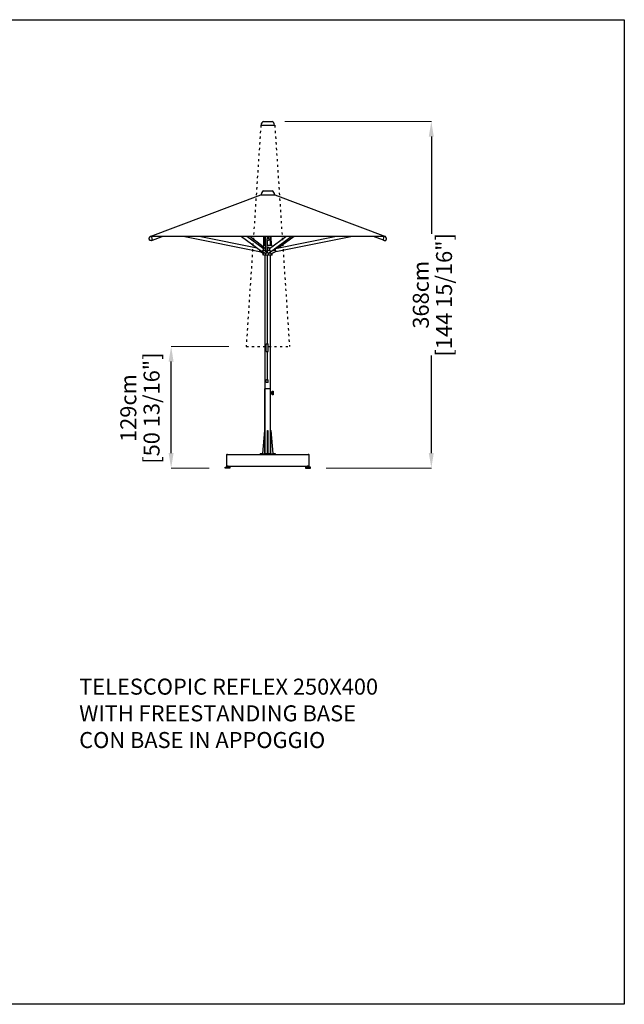
# Model space of a CAD drawing. Extents: x 392 to 14332, y 267 to 50382.
# Drawn here: x 7909 to 14332, y 39926 to 50382 of the extents above; entities that cross this region are included whole.
import ezdxf

# ---------------------------------------------------------------- set-up
doc = ezdxf.new("R2010")
doc.units = 0
doc.linetypes.add('ACAD_ISO03W100', pattern=[30, 12, -18])
doc.layers.get('Defpoints').update_dxf_attribs({"linetype": 'CONTINUOUS'})
doc.layers.add('CORO', color=7, linetype='CONTINUOUS')
doc.layers.add('P-00000000', color=7, linetype='CONTINUOUS')
doc.styles.add('Arial', font='arial.ttf')
doc.styles.get("Standard").update_dxf_attribs({"font": 'romans.shx', "width": 0.8})
doc.dimstyles.new('QUOTE SITO$0', dxfattribs={"dimscale": 0, "dimtxt": 50, "dimasz": 70, "dimexe": 1, "dimexo": 1, "dimgap": 40, "dimtad": 0, "dimdec": 1, "dimzin": 12, "dimdsep": 46, "dimtxsty": 'Arial', "dimcen": 5.0292, "dimse1": 1, "dimse2": 1, "dimclrd": 256, "dimclre": 253, "dimclrt": 256, "dimadec": 0, "dimazin": 3, "dimtfac": 1, "dimtdec": 1, "dimtix": 1, "dimtofl": 0, "dimtmove": 2, "dimatfit": 3, "dimfxl": 1, "dimtfillclr": 256, "dimtolj": 1, "dimtzin": 0, "dimlwd": -1, "dimarcsym": 1})

# ---------------------------------------------------------------- blocks, each defined once
blk = doc.blocks.new('TELESCOPIC REFLEX 250X400 (SIDE)')
at = {"layer": 'CORO'}
for p, q in [((1071765, 274786), (1071858, 274786)), ((1070562, 274301), (1071738, 274746)), ((1071738, 274749), (1071740, 274749)), ((1071738, 274749), (1071738, 274746)), ((1071738, 274746), (1071886, 274746)), ((1071883, 274749), (1071886, 274749)), ((1071886, 274749), (1071886, 274746)), ((1071886, 274746), (1073062, 274301)), ((1070552, 274276), (1070551, 274283)), ((1070552, 274284), (1070561, 274299)), ((1073062, 274301), (1070562, 274301)), ((1070577, 274259), (1070563, 274259)), ((1070579, 274260), (1070584, 274262)), ((1070585, 274262), (1070581, 274300)), ((1070585, 274262), (1070690, 274301)), ((1070930, 274301), (1071725, 274143)), ((1071700, 274178), (1071082, 274301)), ((1071533, 274301), (1071743, 274146)), ((1071762, 274174), (1071589, 274301)), ((1071764, 274194), (1071619, 274301)), ((1071770, 274205), (1071771, 274301)), ((1071774, 274205), (1071775, 274301)), ((1071784, 274205), (1071784, 274301)), ((1071785, 274301), (1071785, 274147)), ((1071803, 274301), (1071803, 274300)), ((1071803, 274300), (1071803, 274284)), ((1071803, 274300), (1071803, 274300)), ((1071803, 274283), (1071803, 274284)), ((1071803, 274283), (1071803, 274276)), ((1071803, 274261), (1071803, 274276)), ((1071803, 274147), (1071803, 274261)), ((1071820, 274261), (1071803, 274261)), ((1071804, 274205), (1071805, 274261)), ((1071808, 274205), (1071809, 274261)), ((1071821, 274300), (1071821, 274301)), ((1071821, 274300), (1071821, 274300)), ((1071821, 274284), (1071821, 274300)), ((1071821, 274284), (1071821, 274283)), ((1071821, 274276), (1071821, 274283)), ((1071821, 274276), (1071821, 274261)), ((1071831, 274174), (1072004, 274301)), ((1071839, 274205), (1071839, 274301)), ((1071841, 274301), (1071842, 274205)), ((1071844, 274301), (1071846, 274205)), ((1071850, 274146), (1072060, 274301)), ((1072542, 274301), (1071892, 274172)), ((1071898, 274143), (1072694, 274301)), ((1072090, 274301), (1071923, 274178)), ((1073039, 274262), (1072934, 274301)), ((1073039, 274262), (1073043, 274300)), ((1073044, 274260), (1073039, 274262)), ((1073046, 274259), (1073060, 274259)), ((1073072, 274284), (1073062, 274299)), ((1073071, 274276), (1073072, 274283)), ((1071728, 274158), (1071725, 274145)), ((1071725, 274145), (1071725, 274144)), ((1071725, 274144), (1071725, 274143)), ((1071725, 274143), (1071732, 274141)), ((1071725, 274143), (1071725, 274143)), ((1071725, 274143), (1071725, 274143)), ((1071732, 274153), (1071732, 274143)), ((1071753, 274128), (1071734, 274139)), ((1071750, 274141), (1071742, 274146)), ((1071755, 274146), (1071744, 274146)), ((1071753, 274181), (1071753, 274180)), ((1071761, 274140), (1071753, 274140)), ((1071763, 274172), (1071758, 274148)), ((1071761, 274174), (1071763, 274174)), ((1071785, 274155), (1071761, 274155)), ((1071765, 274172), (1071763, 274174)), ((1071764, 274204), (1071764, 274187)), ((1071770, 274187), (1071764, 274187)), ((1071785, 274205), (1071765, 274205)), ((1071771, 274185), (1071771, 274177)), ((1071785, 274187), (1071785, 274187)), ((1071785, 274147), (1071785, 274141)), ((1071802, 274140), (1071785, 274140)), ((1071801, 274146), (1071787, 274146)), ((1071793, 274140), (1071793, 274124)), ((1071858, 274205), (1071803, 274205)), ((1071803, 274141), (1071803, 274146)), ((1071806, 274166), (1071806, 274155)), ((1071828, 274155), (1071806, 274155)), ((1071806, 274154), (1071806, 274143)), ((1071822, 274187), (1071814, 274187)), ((1071830, 274174), (1071826, 274171)), ((1071830, 274174), (1071831, 274174)), ((1071835, 274148), (1071830, 274172)), ((1071840, 274140), (1071836, 274140)), ((1071849, 274146), (1071837, 274146)), ((1071841, 274181), (1071841, 274185)), ((1071841, 274124), (1071841, 274140)), ((1071849, 274187), (1071842, 274187)), ((1071851, 274146), (1071843, 274141)), ((1071851, 274147), (1071851, 274146)), ((1071859, 274204), (1071859, 274194)), ((1071885, 274155), (1071861, 274155)), ((1071892, 274172), (1071884, 274170)), ((1071886, 274140), (1071898, 274143)), ((1071892, 274172), (1071893, 274172)), ((1071892, 274172), (1071892, 274172)), ((1071893, 274171), (1071893, 274172)), ((1071893, 274170), (1071893, 274171)), ((1071898, 274145), (1071893, 274170)), ((1071898, 274144), (1071898, 274145)), ((1071898, 274143), (1071898, 274144)), ((1071898, 274143), (1071898, 274143)), ((1071898, 274143), (1071898, 274143)), ((1071764, 274122), (1071770, 274122)), ((1071764, 274105), (1071764, 274122)), ((1071858, 274105), (1071765, 274105)), ((1071771, 274132), (1071771, 274124)), ((1071784, 271994), (1071784, 274105)), ((1071785, 274122), (1071792, 274122)), ((1071803, 274105), (1071803, 273162)), ((1071806, 274105), (1071806, 273162)), ((1071814, 274122), (1071822, 274122)), ((1071839, 271994), (1071839, 274105)), ((1071842, 274122), (1071855, 274122)), ((1071859, 274105), (1071859, 274124)), ((1071782, 273153), (1071782, 273087)), ((1071789, 273140), (1071787, 273153)), ((1071787, 273087), (1071789, 273100)), ((1071794, 273138), (1071791, 273138)), ((1071791, 273102), (1071794, 273102)), ((1071794, 273080), (1071794, 273162)), ((1071794, 273162), (1071814, 273162)), ((1071814, 273080), (1071814, 273162)), ((1071794, 273080), (1071814, 273080)), ((1071803, 273080), (1071803, 272779)), ((1071806, 273080), (1071806, 272779)), ((1071793, 272754), (1071791, 272775)), ((1071814, 272753), (1071794, 272753)), ((1071801, 272779), (1071808, 272779)), ((1071815, 272754), (1071817, 272775)), ((1071784, 271994), (1071839, 271994)), ((1071812, 271994), (1071807, 271998)), ((1071812, 271994), (1071816, 271998))]:
    blk.add_line(p, q, dxfattribs=at)
for centre, radius, start, end in [((1071790, 274743), 50, 119.4295, 173.1678), ((1071834, 274743), 50, 6.8322, 60.5705), ((1071803, 274261), 0.5, 180, 270), ((1071820, 274261), 0.5, 270, 0), ((1071725, 274143), 0.25, 168.7537, 258.7537), ((1071736, 274143), 4, 180, 240.3501), ((1071765, 274204), 0.8, 90, 180), ((1071858, 274204), 0.8, 0, 90), ((1071892, 274172), 0.25, 11.2463, 101.2463), ((1071898, 274143), 0.25, 281.2463, 11.2463), ((1071765, 274105), 0.8, 180, 270), ((1071858, 274105), 0.8, 270, 0), ((1071785, 273153), 2.5, 6.4047, 180), ((1071791, 273140), 2, 186.4047, 270), ((1071791, 273100), 2, 90, 173.5953), ((1071785, 273087), 2.5, 180, 353.5953), ((1071794, 272775), 3, 110.2213, 184.7271), ((1071804, 272748), 31.4, 96.2087, 110.2213), ((1071795, 272754), 1.5, 184.7271, 255.118), ((1071804, 272748), 31.4, 69.7787, 83.7913), ((1071814, 272754), 1.5, 284.882, 355.2729), ((1071814, 272775), 3, 355.2729, 69.7787)]:
    blk.add_arc(centre, radius, start, end, dxfattribs=at)
for centre, major_axis, ratio, start_param, end_param in [((1071744, 274148), (-1.19, -1.61), 0.789917, 0, 0.527044), ((1071756, 274148), (1.19, 1.61), 0.789917, 3.668637, 5.239433), ((1071761, 274172), (1.19, 1.61), 0.789917, 5.239433, 6.283185), ((1071787, 274147), (-2, 0), 0.943006, 0, 1.570796), ((1071801, 274147), (2, 0), 0.943006, 4.712389, 6.283185), ((1071832, 274172), (-1.19, 1.61), 0.789917, 0, 1.043752), ((1071837, 274148), (1.19, -1.61), 0.789917, 4.185345, 5.756141), ((1071849, 274148), (1.19, -1.61), 0.789917, 5.756141, 6.283185)]:
    blk.add_ellipse(centre, major_axis=major_axis, ratio=ratio, start_param=start_param, end_param=end_param, dxfattribs=at)
for points, knots in [([(1070551, 274283), (1070551, 274283), (1070551, 274283), (1070551, 274283), (1070551, 274283), (1070551, 274283), (1070551, 274283), (1070552, 274283), (1070552, 274283), (1070552, 274283), (1070552, 274284), (1070552, 274284)], [6.283185, 6.283185, 6.283185, 6.283185, 6.492625, 6.492625, 6.702064, 6.702064, 6.911504, 6.911504, 7.120943, 7.120943, 7.330383, 7.330383, 7.330383, 7.330383]), ([(1070563, 274259), (1070562, 274259), (1070561, 274260), (1070559, 274261), (1070558, 274261), (1070556, 274263), (1070555, 274265), (1070554, 274267), (1070554, 274269), (1070553, 274272), (1070552, 274274), (1070552, 274276)], [4.906206, 4.906206, 4.906206, 4.906206, 5.181602, 5.181602, 5.456998, 5.456998, 5.732394, 5.732394, 6.00779, 6.00779, 6.283185, 6.283185, 6.283185, 6.283185]), ([(1070577, 274259), (1070577, 274259), (1070578, 274259), (1070578, 274259), (1070578, 274259), (1070578, 274259), (1070578, 274260), (1070579, 274260), (1070579, 274260), (1070579, 274260), (1070579, 274260), (1070579, 274260)], [1.3769789, 1.3769789, 1.3769789, 1.3769789, 1.4157424, 1.4157424, 1.4545059, 1.4545059, 1.4932694, 1.4932694, 1.5320328, 1.5320328, 1.5707963, 1.5707963, 1.5707963, 1.5707963]), ([(1073046, 274259), (1073046, 274259), (1073046, 274259), (1073045, 274259), (1073045, 274259), (1073045, 274259), (1073045, 274260), (1073045, 274260), (1073044, 274260), (1073044, 274260), (1073044, 274260), (1073044, 274260)], [1.3769789, 1.3769789, 1.3769789, 1.3769789, 1.4157424, 1.4157424, 1.4545059, 1.4545059, 1.4932694, 1.4932694, 1.5320328, 1.5320328, 1.5707963, 1.5707963, 1.5707963, 1.5707963]), ([(1073060, 274259), (1073062, 274259), (1073063, 274260), (1073064, 274261), (1073065, 274261), (1073067, 274263), (1073068, 274265), (1073069, 274267), (1073070, 274269), (1073071, 274272), (1073071, 274274), (1073071, 274276)], [4.906206, 4.906206, 4.906206, 4.906206, 5.181602, 5.181602, 5.456998, 5.456998, 5.732394, 5.732394, 6.00779, 6.00779, 6.283185, 6.283185, 6.283185, 6.283185]), ([(1073072, 274283), (1073072, 274283), (1073072, 274283), (1073072, 274283), (1073072, 274283), (1073072, 274283), (1073072, 274283), (1073072, 274283), (1073072, 274283), (1073072, 274283), (1073072, 274284), (1073072, 274284)], [6.283185, 6.283185, 6.283185, 6.283185, 6.492625, 6.492625, 6.702064, 6.702064, 6.911504, 6.911504, 7.120943, 7.120943, 7.330383, 7.330383, 7.330383, 7.330383]), ([(1071753, 274140), (1071752, 274140), (1071752, 274140), (1071752, 274140), (1071752, 274140), (1071751, 274140), (1071751, 274140), (1071751, 274140), (1071750, 274140), (1071750, 274140), (1071750, 274140), (1071750, 274141)], [1.1985373, 1.1985373, 1.1985373, 1.1985373, 1.2729891, 1.2729891, 1.3474409, 1.3474409, 1.4218927, 1.4218927, 1.4963445, 1.4963445, 1.5707963, 1.5707963, 1.5707963, 1.5707963]), ([(1071764, 274187), (1071763, 274187), (1071763, 274186), (1071761, 274185), (1071761, 274185), (1071759, 274184), (1071758, 274184), (1071757, 274183), (1071756, 274183), (1071755, 274182), (1071754, 274181), (1071753, 274181)], [0.581413, 0.581413, 0.581413, 0.581413, 0.836322, 0.836322, 1.091231, 1.091231, 1.34614, 1.34614, 1.601049, 1.601049, 1.855958, 1.855958, 1.855958, 1.855958]), ([(1071760, 274142), (1071760, 274142), (1071760, 274142), (1071760, 274142), (1071760, 274142), (1071760, 274141), (1071760, 274141), (1071760, 274140), (1071761, 274140), (1071761, 274140), (1071761, 274140), (1071761, 274140)], [0.0502085, 0.0502085, 0.0502085, 0.0502085, 0.0528224, 0.0528224, 0.1056447, 0.1056447, 0.1584671, 0.1584671, 0.2112894, 0.2112894, 0.2641118, 0.2641118, 0.2641118, 0.2641118]), ([(1071761, 274140), (1071763, 274138), (1071764, 274137), (1071767, 274135), (1071769, 274134), (1071772, 274131), (1071773, 274130), (1071777, 274128), (1071778, 274127), (1071781, 274125), (1071783, 274123), (1071784, 274122)], [0, 0, 0, 0, 0.705169, 0.705169, 1.410338, 1.410338, 2.115507, 2.115507, 2.820676, 2.820676, 3.525845, 3.525845, 3.525845, 3.525845]), ([(1071763, 274174), (1071763, 274174), (1071763, 274174), (1071763, 274174), (1071763, 274174), (1071763, 274174), (1071763, 274174), (1071763, 274174), (1071763, 274174), (1071763, 274174), (1071763, 274174), (1071763, 274174)], [3.1415927, 3.1415927, 3.1415927, 3.1415927, 3.2470015, 3.2470015, 3.3524103, 3.3524103, 3.4578191, 3.4578191, 3.5632279, 3.5632279, 3.6686367, 3.6686367, 3.6686367, 3.6686367]), ([(1071784, 274187), (1071783, 274186), (1071781, 274185), (1071778, 274182), (1071777, 274181), (1071773, 274179), (1071772, 274178), (1071769, 274175), (1071767, 274174), (1071766, 274173), (1071765, 274173), (1071765, 274172)], [0.304938, 0.304938, 0.304938, 0.304938, 1.010107, 1.010107, 1.715276, 1.715276, 2.420445, 2.420445, 3.125614, 3.125614, 3.269676, 3.269676, 3.269676, 3.269676]), ([(1071770, 274187), (1071770, 274187), (1071770, 274187), (1071770, 274187), (1071770, 274187), (1071770, 274186), (1071771, 274186), (1071771, 274186), (1071771, 274186), (1071771, 274185), (1071771, 274185), (1071771, 274185)], [0, 0, 0, 0, 0.0552392, 0.0552392, 0.1189048, 0.1189048, 0.1922743, 0.1922743, 0.2378493, 0.2378493, 0.2829697, 0.2829697, 0.2829697, 0.2829697]), ([(1071784, 274187), (1071784, 274187), (1071784, 274187), (1071784, 274187), (1071784, 274187), (1071785, 274187), (1071785, 274187), (1071785, 274187)], [0.19991842, 0.19991842, 0.19991842, 0.19991842, 0.22115106, 0.22115106, 0.2530145, 0.2530145, 0.28403864, 0.28403864, 0.28403864, 0.28403864]), ([(1071785, 274173), (1071785, 274173), (1071785, 274173), (1071785, 274173), (1071785, 274173), (1071785, 274173), (1071785, 274173), (1071785, 274173)], [1.5707963, 1.5707963, 1.5707963, 1.5707963, 1.8766927, 1.8766927, 2.1853899, 2.1853899, 2.2000846, 2.2000846, 2.2000846, 2.2000846]), ([(1071803, 274173), (1071803, 274173), (1071803, 274173), (1071803, 274173), (1071803, 274173), (1071803, 274173), (1071803, 274173), (1071803, 274173), (1071803, 274173), (1071803, 274173)], [4.0831007, 4.0831007, 4.0831007, 4.0831007, 4.0840704, 4.0840704, 4.3982297, 4.3982297, 4.7070739, 4.7070739, 4.712389, 4.712389, 4.712389, 4.712389]), ([(1071812, 274186), (1071812, 274185), (1071811, 274184), (1071811, 274181), (1071810, 274180), (1071810, 274178), (1071809, 274177), (1071808, 274175), (1071808, 274173), (1071807, 274171), (1071807, 274170), (1071806, 274169)], [0.672329, 0.672329, 0.672329, 0.672329, 1.36456, 1.36456, 2.056791, 2.056791, 2.749022, 2.749022, 3.441253, 3.441253, 4.133484, 4.133484, 4.133484, 4.133484]), ([(1071806, 274169), (1071806, 274169), (1071806, 274169), (1071806, 274168), (1071806, 274168), (1071806, 274168), (1071806, 274168), (1071806, 274167), (1071806, 274167), (1071806, 274167), (1071806, 274166), (1071806, 274166)], [0, 0, 0, 0, 0.0528224, 0.0528224, 0.1056447, 0.1056447, 0.1584671, 0.1584671, 0.2112894, 0.2112894, 0.2641118, 0.2641118, 0.2641118, 0.2641118]), ([(1071806, 274143), (1071806, 274143), (1071806, 274142), (1071806, 274142), (1071806, 274142), (1071806, 274142), (1071806, 274141), (1071806, 274141), (1071806, 274141), (1071806, 274141), (1071806, 274140), (1071806, 274140)], [0, 0, 0, 0, 0.0528224, 0.0528224, 0.1056447, 0.1056447, 0.1584671, 0.1584671, 0.2112894, 0.2112894, 0.2641118, 0.2641118, 0.2641118, 0.2641118]), ([(1071806, 274140), (1071807, 274139), (1071807, 274138), (1071808, 274136), (1071808, 274135), (1071809, 274132), (1071810, 274131), (1071810, 274129), (1071811, 274128), (1071811, 274126), (1071812, 274124), (1071812, 274123)], [0, 0, 0, 0, 0.692231, 0.692231, 1.384462, 1.384462, 2.076693, 2.076693, 2.768923, 2.768923, 3.461154, 3.461154, 3.461154, 3.461154]), ([(1071812, 274186), (1071812, 274186), (1071812, 274186), (1071812, 274186), (1071812, 274186), (1071813, 274187), (1071813, 274187), (1071813, 274187), (1071813, 274187), (1071814, 274187), (1071814, 274187), (1071814, 274187)], [0.0662852, 0.0662852, 0.0662852, 0.0662852, 0.0758672, 0.0758672, 0.1547308, 0.1547308, 0.2211517, 0.2211517, 0.253015, 0.253015, 0.2840386, 0.2840386, 0.2840386, 0.2840386]), ([(1071822, 274187), (1071822, 274187), (1071822, 274187), (1071823, 274187), (1071823, 274187), (1071823, 274187), (1071823, 274186), (1071823, 274186)], [0, 0, 0, 0, 0.0552387, 0.0552387, 0.1189032, 0.1189032, 0.1463762, 0.1463762, 0.1463762, 0.1463762]), ([(1071832, 274175), (1071832, 274175), (1071832, 274176), (1071830, 274177), (1071829, 274178), (1071828, 274181), (1071827, 274182), (1071825, 274184), (1071824, 274185), (1071823, 274186)], [1.073389, 1.073389, 1.073389, 1.073389, 1.398882, 1.398882, 2.098323, 2.098323, 2.797764, 2.797764, 3.497205, 3.497205, 3.497205, 3.497205]), ([(1071823, 274123), (1071824, 274124), (1071825, 274125), (1071827, 274127), (1071828, 274128), (1071829, 274131), (1071830, 274132), (1071832, 274134), (1071833, 274135), (1071835, 274137), (1071836, 274139), (1071836, 274140)], [0.636279, 0.636279, 0.636279, 0.636279, 1.33572, 1.33572, 2.035161, 2.035161, 2.734602, 2.734602, 3.434043, 3.434043, 4.133484, 4.133484, 4.133484, 4.133484]), ([(1071830, 274174), (1071830, 274174), (1071830, 274174), (1071830, 274174), (1071830, 274174), (1071830, 274174), (1071830, 274174), (1071830, 274174), (1071830, 274174), (1071830, 274174), (1071830, 274174), (1071830, 274174)], [2.6145486, 2.6145486, 2.6145486, 2.6145486, 2.7199574, 2.7199574, 2.8253662, 2.8253662, 2.930775, 2.930775, 3.0361839, 3.0361839, 3.1415927, 3.1415927, 3.1415927, 3.1415927]), ([(1071836, 274140), (1071837, 274140), (1071837, 274140), (1071837, 274141), (1071837, 274141), (1071837, 274141), (1071837, 274141), (1071837, 274141)], [0, 0, 0, 0, 0.0528224, 0.0528224, 0.1056447, 0.1056447, 0.1485422, 0.1485422, 0.1485422, 0.1485422]), ([(1071843, 274141), (1071843, 274140), (1071843, 274140), (1071843, 274140), (1071842, 274140), (1071842, 274140), (1071842, 274140), (1071841, 274140), (1071841, 274140), (1071841, 274140), (1071840, 274140), (1071840, 274140)], [4.712389, 4.712389, 4.712389, 4.712389, 4.7868408, 4.7868408, 4.8612926, 4.8612926, 4.9357444, 4.9357444, 5.0101962, 5.0101962, 5.084648, 5.084648, 5.084648, 5.084648]), ([(1071841, 274185), (1071841, 274185), (1071841, 274186), (1071841, 274186), (1071841, 274186), (1071841, 274187), (1071841, 274187), (1071842, 274187), (1071842, 274187), (1071842, 274187), (1071842, 274187), (1071842, 274187)], [0, 0, 0, 0, 0.075868, 0.075868, 0.1547311, 0.1547311, 0.2211533, 0.2211533, 0.253016, 0.253016, 0.2840387, 0.2840387, 0.2840387, 0.2840387]), ([(1071851, 274146), (1071851, 274146), (1071851, 274146), (1071851, 274146), (1071851, 274146), (1071851, 274146), (1071851, 274146), (1071851, 274146), (1071851, 274146), (1071851, 274146), (1071851, 274146), (1071851, 274146)], [4.712389, 4.712389, 4.712389, 4.712389, 4.921139, 4.921139, 5.12989, 5.12989, 5.33864, 5.33864, 5.547391, 5.547391, 5.756141, 5.756141, 5.756141, 5.756141]), ([(1071855, 274122), (1071857, 274123), (1071859, 274124), (1071863, 274127), (1071865, 274128), (1071869, 274130), (1071871, 274131), (1071875, 274134), (1071877, 274135), (1071881, 274137), (1071883, 274138), (1071885, 274139)], [0.589055, 0.589055, 0.589055, 0.589055, 1.297941, 1.297941, 2.006827, 2.006827, 2.715714, 2.715714, 3.4246, 3.4246, 4.133486, 4.133486, 4.133486, 4.133486]), ([(1071753, 274128), (1071754, 274128), (1071755, 274127), (1071756, 274127), (1071757, 274126), (1071758, 274125), (1071759, 274125), (1071761, 274124), (1071761, 274124), (1071763, 274123), (1071763, 274122), (1071764, 274122)], [2.277526, 2.277526, 2.277526, 2.277526, 2.532435, 2.532435, 2.787344, 2.787344, 3.042252, 3.042252, 3.297161, 3.297161, 3.55207, 3.55207, 3.55207, 3.55207]), ([(1071771, 274124), (1071771, 274124), (1071771, 274123), (1071771, 274123), (1071771, 274123), (1071770, 274122), (1071770, 274122), (1071770, 274122), (1071770, 274122), (1071770, 274122), (1071770, 274122), (1071770, 274122)], [0, 0, 0, 0, 0.0758681, 0.0758681, 0.1547311, 0.1547311, 0.2211533, 0.2211533, 0.253016, 0.253016, 0.2840387, 0.2840387, 0.2840387, 0.2840387]), ([(1071785, 274122), (1071785, 274122), (1071785, 274122), (1071784, 274122), (1071784, 274122), (1071784, 274122)], [0, 0, 0, 0, 0.05523825, 0.05523825, 0.08394663, 0.08394663, 0.08394663, 0.08394663]), ([(1071793, 274124), (1071793, 274124), (1071793, 274123), (1071793, 274123), (1071793, 274123), (1071793, 274122), (1071793, 274122), (1071792, 274122), (1071792, 274122), (1071792, 274122), (1071792, 274122), (1071792, 274122)], [0, 0, 0, 0, 0.0758671, 0.0758671, 0.1547308, 0.1547308, 0.2211515, 0.2211515, 0.2530148, 0.2530148, 0.2840386, 0.2840386, 0.2840386, 0.2840386]), ([(1071814, 274122), (1071814, 274122), (1071813, 274122), (1071813, 274122), (1071813, 274122), (1071813, 274123), (1071812, 274123), (1071812, 274123), (1071812, 274123), (1071812, 274123)], [0, 0, 0, 0, 0.0552378, 0.0552378, 0.1189009, 0.1189009, 0.192268, 0.192268, 0.217, 0.217, 0.217, 0.217]), ([(1071823, 274123), (1071823, 274123), (1071823, 274123), (1071823, 274122), (1071823, 274122), (1071822, 274122), (1071822, 274122), (1071822, 274122), (1071822, 274122), (1071822, 274122)], [0.1372157, 0.1372157, 0.1372157, 0.1372157, 0.1547308, 0.1547308, 0.2211517, 0.2211517, 0.253015, 0.253015, 0.2840386, 0.2840386, 0.2840386, 0.2840386]), ([(1071842, 274122), (1071842, 274122), (1071842, 274122), (1071841, 274122), (1071841, 274122), (1071841, 274123), (1071841, 274123), (1071841, 274123), (1071841, 274123), (1071841, 274124), (1071841, 274124), (1071841, 274124)], [0, 0, 0, 0, 0.0552394, 0.0552394, 0.1189052, 0.1189052, 0.192275, 0.192275, 0.2378497, 0.2378497, 0.2829697, 0.2829697, 0.2829697, 0.2829697]), ([(1071855, 274122), (1071855, 274122), (1071855, 274122), (1071855, 274122), (1071855, 274122), (1071855, 274122)], [0.25122722, 0.25122722, 0.25122722, 0.25122722, 0.25301537, 0.25301537, 0.28403865, 0.28403865, 0.28403865, 0.28403865])]:
    blk.add_open_spline(points, degree=3, knots=knots, dxfattribs=at)
for points in [[(1071764, 274187), (1071764, 274187), (1071764, 274187), (1071764, 274187)], [(1071764, 274122), (1071764, 274122), (1071764, 274122), (1071764, 274122)]]:
    blk.add_open_spline(points, degree=3, dxfattribs=at)
blk = doc.blocks.new('*D46')
at = {"layer": 'Defpoints', "color": 0, "linetype": 'Continuous', "ltscale": 10, "transparency": 16777216}
for p in [(9518, 46911), (10132, 46911), (9924, 45620)]:
    blk.add_point(p, dxfattribs=at)
at = {"layer": 'P-00000000', "color": 253, "linetype": 'Continuous', "lineweight": 5, "ltscale": 10, "transparency": 16777216}
for p, q in [((10131, 46911), (9517, 46911)), ((9923, 45620), (9517, 45620))]:
    blk.add_line(p, q, dxfattribs=at)
at = {"layer": 'P-00000000', "ltscale": 10, "transparency": 16777216}
blk.add_line((9518, 45780), (9518, 46751), dxfattribs=at)
at = {"layer": 'P-00000000', "linetype": 'Continuous', "ltscale": 10, "transparency": 16777216}
for points in [[(9491, 46751), (9544, 46751), (9518, 46911)], [(9491, 45780), (9544, 45780), (9518, 45620)]]:
    blk.add_solid(points, dxfattribs=at)
at = {"layer": 'P-00000000', "linetype": 'Continuous', "ltscale": 10, "transparency": 16777216, "char_height": 170, "attachment_point": 5, "rotation": 90, "style": 'Arial'}
for s, insert in [('\\A1;[50 13/16"]', (9310, 46257)), ('\\A1;129cm', (9063, 46257))]:
    blk.add_mtext(s, dxfattribs=dict(at, insert=insert))
blk = doc.blocks.new('*D47')
at = {"layer": 'Defpoints', "color": 0, "linetype": 'Continuous', "ltscale": 10, "transparency": 16777216}
for p in [(10724, 49301), (12282, 49301), (11165, 45620)]:
    blk.add_point(p, dxfattribs=at)
at = {"layer": 'P-00000000', "color": 253, "linetype": 'Continuous', "lineweight": 5, "ltscale": 10, "transparency": 16777216}
for p, q in [((10725, 49301), (12283, 49301)), ((11166, 45620), (12283, 45620))]:
    blk.add_line(p, q, dxfattribs=at)
at = {"layer": 'P-00000000', "ltscale": 10, "transparency": 16777216}
for p, q in [((12282, 49141), (12282, 48106)), ((12282, 45780), (12282, 46815))]:
    blk.add_line(p, q, dxfattribs=at)
at = {"layer": 'P-00000000', "linetype": 'Continuous', "ltscale": 10, "transparency": 16777216}
for points in [[(12255, 49141), (12308, 49141), (12282, 49301)], [(12255, 45780), (12308, 45780), (12282, 45620)]]:
    blk.add_solid(points, dxfattribs=at)
at = {"layer": 'P-00000000', "linetype": 'Continuous', "ltscale": 10, "transparency": 16777216, "char_height": 170, "attachment_point": 5, "rotation": 90, "style": 'Arial'}
for s, insert in [('\\A1;[144 15/16"]', (12417, 47460)), ('\\A1;368cm', (12170, 47460))]:
    blk.add_mtext(s, dxfattribs=dict(at, insert=insert))
blk = doc.blocks.new('ALU 4 BASE WITH TUBE (SIDE)')
at = {"layer": 'CORO'}
for p, q in [((101437, 268670), (101437, 268670)), ((101437, 268670), (101437, 268668)), ((101437, 268668), (101437, 268667)), ((101437, 268662), (101437, 268667)), ((101437, 268662), (101437, 268661)), ((101437, 268661), (101437, 268655)), ((101443, 268659), (101437, 268659)), ((101437, 268655), (101437, 268654)), ((101437, 268645), (101437, 268654)), ((101437, 268645), (101437, 268644)), ((101437, 268644), (101437, 268638)), ((101443, 268640), (101437, 268640)), ((101437, 268632), (101437, 268638)), ((101437, 268638), (101437, 268638)), ((101437, 268632), (101437, 268631)), ((101437, 268631), (101437, 268630)), ((101437, 268630), (101437, 268630)), ((101443, 268659), (101443, 268640)), ((101444, 268658), (101443, 268659)), ((101444, 268641), (101443, 268640)), ((101444, 268641), (101444, 268659)), ((101444, 268659), (101454, 268659)), ((101444, 268641), (101444, 268658)), ((101444, 268641), (101454, 268641)), ((101454, 268695), (101514, 268695)), ((101454, 268659), (101454, 268695)), ((101454, 268659), (101454, 268641)), ((101454, 268253), (101454, 268641)), ((101514, 268253), (101514, 268695)), ((101429, 268008), (101449, 268251)), ((101451, 268253), (101454, 268253)), ((101454, 268253), (101454, 268003)), ((101483, 268251), (101483, 268253)), ((101486, 268253), (101483, 268253)), ((101483, 268251), (101483, 268003)), ((101485, 268251), (101483, 268251)), ((101486, 268253), (101486, 268251)), ((101486, 268003), (101486, 268251)), ((101514, 268003), (101514, 268253)), ((101514, 268253), (101517, 268253)), ((101519, 268251), (101539, 268008)), ((101046, 267874), (101046, 267995)), ((101048, 267997), (101054, 267997)), ((101914, 267997), (101054, 267997)), ((101404, 267997), (101404, 268003)), ((101404, 268003), (101419, 268003)), ((101564, 267997), (101404, 267997)), ((101459, 268003), (101419, 268003)), ((101429, 268003), (101429, 268008)), ((101459, 268003), (101464, 268003)), ((101464, 267997), (101464, 268003)), ((101464, 268003), (101479, 268003)), ((101489, 268003), (101479, 268003)), ((101489, 268003), (101504, 268003)), ((101504, 268003), (101509, 268003)), ((101504, 267997), (101504, 268003)), ((101549, 268003), (101509, 268003)), ((101539, 268008), (101539, 268003)), ((101549, 268003), (101564, 268003)), ((101564, 267997), (101564, 268003)), ((101914, 267997), (101920, 267997)), ((101922, 267995), (101922, 267874)), ((101047, 267873), (101054, 267873)), ((101048, 267872), (101048, 267873)), ((101049, 267871), (101064, 267871)), ((101050, 267871), (101049, 267871)), ((101049, 267865), (101049, 267871)), ((101049, 267865), (101049, 267871)), ((101049, 267871), (101049, 267871)), ((101053, 267865), (101053, 267871)), ((101914, 267873), (101054, 267873)), ((101060, 267865), (101060, 267871)), ((101063, 267871), (101063, 267871)), ((101063, 267871), (101064, 267871)), ((101064, 267872), (101064, 267873)), ((101064, 267865), (101064, 267871)), ((101064, 267865), (101064, 267871)), ((101904, 267872), (101904, 267873)), ((101905, 267871), (101920, 267871)), ((101905, 267865), (101905, 267871)), ((101906, 267871), (101905, 267871)), ((101909, 267865), (101909, 267871)), ((101914, 267873), (101921, 267873)), ((101916, 267865), (101916, 267871)), ((101919, 267871), (101919, 267871)), ((101920, 267872), (101920, 267873)), ((101920, 267865), (101920, 267871)), ((101030, 267862), (101082, 267862)), ((101030, 267852), (101030, 267862)), ((101082, 267852), (101030, 267852)), ((101046, 267862), (101046, 267864)), ((101066, 267865), (101047, 267865)), ((101050, 267865), (101049, 267865)), ((101049, 267865), (101049, 267865)), ((101063, 267865), (101063, 267865)), ((101063, 267865), (101064, 267865)), ((101066, 267862), (101066, 267864)), ((101082, 267862), (101082, 267852)), ((101938, 267862), (101886, 267862)), ((101886, 267862), (101886, 267852)), ((101886, 267852), (101938, 267852)), ((101902, 267862), (101902, 267864)), ((101922, 267865), (101903, 267865)), ((101906, 267865), (101905, 267865)), ((101919, 267865), (101919, 267865)), ((101922, 267862), (101922, 267864)), ((101938, 267852), (101938, 267862))]:
    blk.add_line(p, q, dxfattribs=at)
for centre, radius, start, end in [((101561, 268650), 134, 172.2586, 187.7408), ((101429, 268668), 1, 91.3769, 171.5541), ((101429, 268631), 1, 188.4466, 268.6232), ((101451, 268251), 2, 90, 175.3331), ((101517, 268251), 2, 4.6669, 90), ((101048, 267995), 2, 90, 180), ((101920, 267995), 2, 0, 90), ((101047, 267874), 1, 180, 270), ((101049, 267872), 0.5, 180, 270), ((101064, 267872), 0.5, 270, 0), ((101905, 267872), 0.5, 180, 270), ((101920, 267872), 0.5, 270, 0), ((101921, 267874), 1, 270, 0), ((101047, 267864), 0.5, 90, 180), ((101066, 267864), 0.5, 0, 90), ((101903, 267864), 0.5, 90, 180), ((101922, 267864), 0.5, 0, 90)]:
    blk.add_arc(centre, radius, start, end, dxfattribs=at)
at = {"layer": 'CORO', "extrusion": (0, 0, -1)}
for centre, major_axis, ratio, start_param, end_param in [((101429, 268668), (-0.989, 0.147), 0.658009, 6.274869, 6.282748), ((101430, 268674), (-1.63, -8.7), 0.043678, 0.71681, 0.85738), ((101429, 268631), (-0.989, -0.147), 0.658082, 0.000439, 0.008335)]:
    blk.add_ellipse(centre, major_axis=major_axis, ratio=ratio, start_param=start_param, end_param=end_param, dxfattribs=at)
at = {"layer": 'CORO'}
for points in [[(101428, 268669), (101428, 268668), (101428, 268668), (101428, 268668)], [(101428, 268632), (101428, 268631), (101428, 268631), (101428, 268631)]]:
    blk.add_open_spline(points, degree=3, dxfattribs=at)
for points, knots in [([(101428, 268632), (101428, 268632), (101428, 268632), (101428, 268631), (101428, 268631), (101428, 268631), (101428, 268631), (101428, 268631), (101428, 268631), (101428, 268631), (101428, 268631), (101428, 268631)], [0.9539749, 0.9539749, 0.9539749, 0.9539749, 0.9787472, 0.9787472, 1.0035195, 1.0035195, 1.0282917, 1.0282917, 1.053064, 1.053064, 1.0778363, 1.0778363, 1.0778363, 1.0778363]), ([(101437, 268670), (101436, 268670), (101436, 268670), (101434, 268670), (101433, 268670), (101432, 268670), (101431, 268670), (101430, 268669), (101429, 268669)], [-1.1007691, -1.1007691, -1.1007691, -1.1007691, -0.8993639, -0.8993639, -0.6001984, -0.6001984, -0.6001984, -0.3314591, -0.3314591, -0.3314591, -0.3314591]), ([(101429, 268630), (101430, 268630), (101431, 268630), (101432, 268630), (101433, 268630), (101434, 268630), (101436, 268630), (101436, 268630), (101437, 268630)], [-0.8670704, -0.8670704, -0.8670704, -0.8670704, -0.5983418, -0.5983418, -0.5983418, -0.2991709, -0.2991709, -0.0977604, -0.0977604, -0.0977604, -0.0977604])]:
    blk.add_open_spline(points, degree=3, knots=knots, dxfattribs=at)
for points, weights in [([(101049, 267871), (101049, 267871), (101049, 267871)], [1.09981128666, 1.10592639251, 1.10906450004]), ([(101049, 267871), (101050, 267871), (101051, 267871)], [1.10906450004, 1.0930923738, 1]), ([(101049, 267871), (101049, 267871), (101049, 267871)], [1.10906450004, 1.10732682074, 1.10467632763]), ([(101051, 267871), (101052, 267871), (101053, 267871)], [1, 1.0930923738, 1.10906450004]), ([(101053, 267871), (101055, 267871), (101057, 267871)], [1.10906450004, 1.0930923738, 1]), ([(101057, 267871), (101058, 267871), (101060, 267871)], [1, 1.0930923738, 1.10906450004]), ([(101060, 267871), (101061, 267871), (101062, 267871)], [1.10906450004, 1.0930923738, 1]), ([(101062, 267871), (101063, 267871), (101064, 267871)], [1, 1.0930923738, 1.10906450004]), ([(101063, 267871), (101063, 267871), (101064, 267871)], [1.10554566749, 1.10762032985, 1.10906450004]), ([(101064, 267871), (101064, 267871), (101064, 267871)], [1.10906450004, 1.10876323104, 1.10843452407]), ([(101905, 267871), (101906, 267871), (101907, 267871)], [1.10906450004, 1.0930923738, 1]), ([(101905, 267871), (101905, 267871), (101905, 267871)], [1.09979882825, 1.10592319664, 1.10906450004]), ([(101907, 267871), (101908, 267871), (101909, 267871)], [1, 1.0930923738, 1.10906450004]), ([(101909, 267871), (101911, 267871), (101913, 267871)], [1.10906450004, 1.0930923738, 1]), ([(101913, 267871), (101914, 267871), (101916, 267871)], [1, 1.0930923738, 1.10906450004]), ([(101916, 267871), (101917, 267871), (101918, 267871)], [1.10906450004, 1.0930923738, 1]), ([(101918, 267871), (101919, 267871), (101920, 267871)], [1, 1.0930923738, 1.10906450004]), ([(101049, 267865), (101049, 267865), (101049, 267865)], [1.10906450004, 1.10592639251, 1.09981128666]), ([(101051, 267865), (101050, 267865), (101049, 267865)], [1, 1.0930923738, 1.10906450004]), ([(101049, 267865), (101049, 267865), (101049, 267865)], [1.10467632762, 1.10732682074, 1.10906450004]), ([(101053, 267865), (101052, 267865), (101051, 267865)], [1.10906450004, 1.0930923738, 1]), ([(101057, 267865), (101055, 267865), (101053, 267865)], [1, 1.0930923738, 1.10906450004]), ([(101060, 267865), (101058, 267865), (101057, 267865)], [1.10906450004, 1.0930923738, 1]), ([(101062, 267865), (101061, 267865), (101060, 267865)], [1, 1.0930923738, 1.10906450004]), ([(101064, 267865), (101063, 267865), (101062, 267865)], [1.10906450004, 1.0930923738, 1]), ([(101064, 267865), (101063, 267865), (101063, 267865)], [1.10906450004, 1.10762032985, 1.10554566749]), ([(101064, 267865), (101064, 267865), (101064, 267865)], [1.10843452407, 1.10876323104, 1.10906450004]), ([(101907, 267865), (101906, 267865), (101905, 267865)], [1, 1.0930923738, 1.10906450004]), ([(101905, 267865), (101905, 267865), (101905, 267865)], [1.10906450004, 1.10592319664, 1.09979882825]), ([(101909, 267865), (101908, 267865), (101907, 267865)], [1.10906450004, 1.0930923738, 1]), ([(101913, 267865), (101911, 267865), (101909, 267865)], [1, 1.0930923738, 1.10906450004]), ([(101916, 267865), (101914, 267865), (101913, 267865)], [1.10906450004, 1.0930923738, 1]), ([(101918, 267865), (101917, 267865), (101916, 267865)], [1, 1.0930923738, 1.10906450004]), ([(101920, 267865), (101919, 267865), (101918, 267865)], [1.10906450004, 1.0930923738, 1])]:
    blk.add_rational_spline(points, weights, degree=2, dxfattribs=at)
at = {"layer": 'P-00000000', "color": 7, "linetype": 'Continuous'}
for q in [(101480, 267998), (101488, 267998)]:
    blk.add_line((101484, 268003), q, dxfattribs=at)
blk = doc.blocks.new('TELESCOPIC REFLEX 250X400 CLOSED (FRONT)')
at = {"layer": 'CORO', "linetype": 'ACAD_ISO03W100', "ltscale": 2}
for p, q in [((985785, 271831), (985629, 269481)), ((985933, 271831), (986089, 269481)), ((985629, 269481), (986089, 269481))]:
    blk.add_line(p, q, dxfattribs=at)
at = {"layer": 'P-00000000', "linetype": 'Continuous'}
for p, q in [((985812, 271871), (985905, 271871)), ((985785, 271833), (985787, 271833)), ((985785, 271833), (985785, 271831)), ((985785, 271831), (985933, 271831)), ((985931, 271833), (985933, 271833)), ((985933, 271833), (985933, 271831))]:
    blk.add_line(p, q, dxfattribs=at)
for centre, start, end in [((985837, 271827), 119.4295, 173.1678), ((985881, 271827), 6.8322, 60.5705)]:
    blk.add_arc(centre, 50, start, end, dxfattribs=at)

msp = doc.modelspace()

# ---------------------------------------------------------------- linework, layer by layer
at = {"layer": 'P-00000000', "color": 7, "linetype": 'Continuous'}
msp.add_lwpolyline([(14332, 50381.5), (14332, 39926.2), (391.6, 39926.2), (391.6, 50381.5)], close=True, dxfattribs=at)

# ---------------------------------------------------------------- block references
for name, p in [('TELESCOPIC REFLEX 250X400 CLOSED (FRONT)', (-975314.2, -222570)), ('TELESCOPIC REFLEX 250X400 (SIDE)', (-1061266.8, -226222.9))]:
    msp.add_blockref(name, p, dxfattribs=at)
at = {"layer": 'P-00000000', "color": 7, "linetype": 'Continuous', "xscale": -1}
msp.add_blockref('ALU 4 BASE WITH TUBE (SIDE)', (112028.9, -222232), dxfattribs=at)

# ---------------------------------------------------------------- texts
at = {"layer": 'P-00000000', "color": 7, "linetype": 'Continuous', "ltscale": 0.01, "insert": (8540.9, 43384.3), "char_height": 170, "width": 8551.124, "attachment_point": 1}
msp.add_mtext('TELESCOPIC REFLEX 250X400 \\PWITH FREESTANDING BASE\\P\\pt2380;CON BASE IN APPOGGIO', dxfattribs=at)

# ---------------------------------------------------------------- dimensions: what is measured, and where the dimension line sits
at = {"layer": 'P-00000000', "color": 7, "linetype": 'Continuous', "ltscale": 10}
dim = msp.add_linear_dim(base=(12281.8, 49300.7), p1=(11165.2, 45619.7), p2=(10724.3, 49300.7), angle=90, dimstyle='QUOTE SITO$0', override={"dimscale": 1, "dimtxt": 170, "dimasz": 160, "dimgap": 25, "dimdec": 0, "dimlfac": 0.1, "dimpost": 'cm\\X', "dimse1": 0, "dimse2": 0, "dimtzin": 7, "dimlwe": 5}, dxfattribs=at)
dim.commit()
dim.dimension.update_dxf_attribs({"geometry": '*D47', "text_midpoint": (12281.8, 47460.2)})
dim = msp.add_linear_dim(base=(9517.8, 46910.7), p1=(9924.4, 45619.7), p2=(10131.7, 46910.7), angle=90, dimstyle='QUOTE SITO$0', override={"dimscale": 1, "dimtxt": 170, "dimasz": 160, "dimgap": 25, "dimdec": 0, "dimlfac": 0.1, "dimpost": 'cm\\X', "dimse1": 0, "dimse2": 0, "dimtzin": 7, "dimlwe": 5}, dxfattribs=at)
dim.commit()
dim.dimension.update_dxf_attribs({"geometry": '*D46', "text_midpoint": (9175.3, 46257), "dimtype": 160})

doc.saveas('drawing.dxf')
